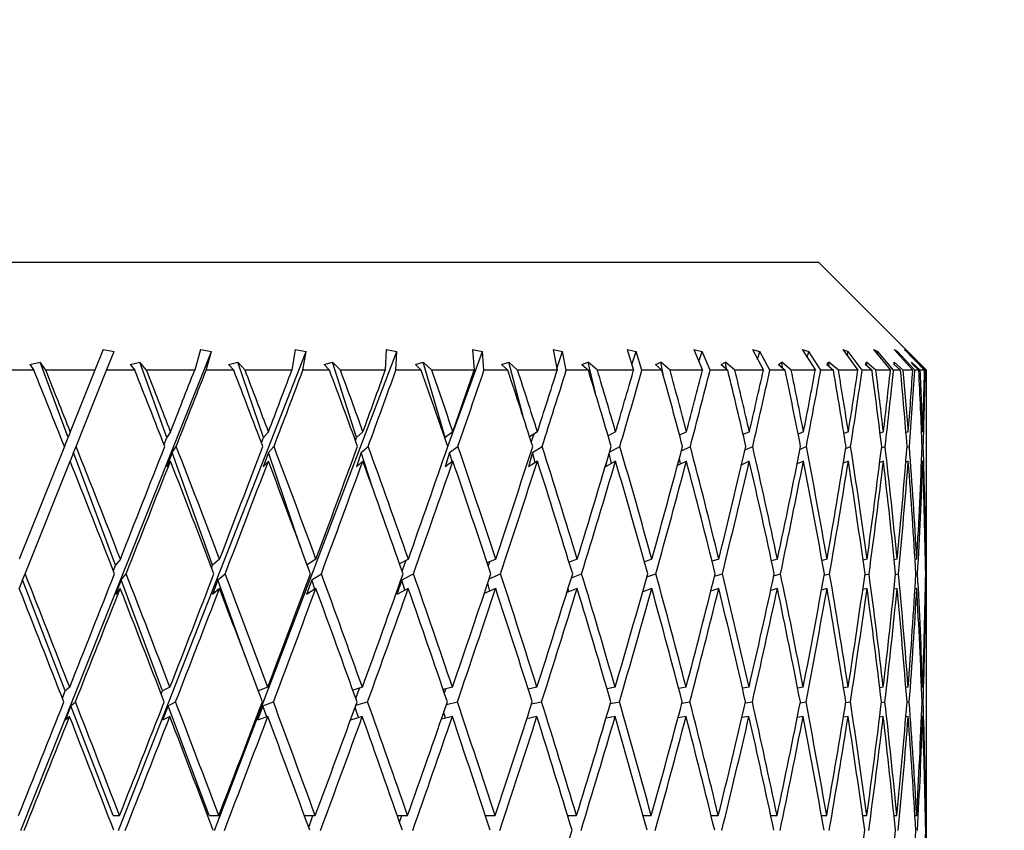
# Model space of a CAD drawing. Units: millimetres. Extents: x 6 to 413, y 7 to 291.
# Drawn here: x 128 to 137, y 266 to 274 of the extents above; entities that cross this region are included whole.
import ezdxf

# ---------------------------------------------------------------- set-up
doc = ezdxf.new("R2010")
doc.units = ezdxf.units.MM
doc.styles.add('SLDTEXTSTYLE0', font='ISOCP3', dxfattribs={"width": 0.96})
doc.dimstyles.new('SLDDIMSTYLE1', dxfattribs={"dimtxt": 2.714532, "dimasz": 3.302, "dimexe": 0, "dimexo": 0.0625, "dimgap": 0.678633, "dimtad": 1, "dimdec": 1, "dimrnd": 1e-09, "dimzin": 12, "dimdsep": 46, "dimtxsty": 'SLDTEXTSTYLE0', "dimsah": 1, "dimcen": 0.09, "dimadec": 0, "dimazin": 3, "dimtfac": 1, "dimtdec": 1, "dimtofl": 0, "dimtmove": 0, "dimatfit": 3, "dimfxl": 0, "dimfrac": 2, "dimtolj": 1, "dimtzin": 12, "dimarcsym": 0})

# ---------------------------------------------------------------- blocks, each defined once
blk = doc.blocks.new('_D_3')
at = {"color": 7, "linetype": 'Continuous', "lineweight": 0}
for p, q in [((91.9705, 184.4903), (91.9705, 277.8145)), ((228.2705, 223.4903), (228.2705, 277.8145)), ((91.9705, 276.8145), (228.2705, 276.8145))]:
    blk.add_line(p, q, dxfattribs=at)
at = {"color": 7, "linetype": 'Continuous', "lineweight": 18}
for points in [[(91.9705, 276.8145), (95.2725, 276.3065), (95.2725, 277.3225)], [(228.2705, 276.8145), (224.9685, 277.3225), (224.9685, 276.3065)]]:
    blk.add_solid(points, dxfattribs=at)
at = {"color": 7, "linetype": 'Continuous', "lineweight": 18, "insert": (156.124, 280.5663), "char_height": 2.91042, "attachment_point": 1, "style": 'SLDTEXTSTYLE0'}
blk.add_mtext('136,3', dxfattribs=at)

msp = doc.modelspace()

# ---------------------------------------------------------------- linework, layer by layer
at = {"color": 7, "linetype": 'Continuous', "lineweight": 25}
for p, q in [((118.9705, 271.3903), (134.9705, 271.3903)), ((135.9705, 270.3903), (134.9705, 271.3903)), ((127.5884, 266.1334), (129.3516, 270.5654)), ((128.3491, 270.5818), (128.2726, 270.3903)), ((128.3491, 270.5818), (128.4503, 270.5654)), ((128.3803, 270.3903), (128.4503, 270.5654)), ((128.4927, 266.1334), (130.2268, 270.5654)), ((129.251, 270.5818), (129.1963, 270.3903)), ((129.251, 270.5818), (129.3516, 270.5654)), ((129.3017, 270.3903), (129.3516, 270.5654)), ((129.3802, 266.1334), (131.0663, 270.5654)), ((130.1278, 270.5818), (130.0956, 270.3903)), ((130.1278, 270.5818), (130.2268, 270.5654)), ((130.1976, 270.3903), (130.2268, 270.5654)), ((130.9701, 270.5818), (130.9607, 270.3903)), ((130.9701, 270.5818), (131.0663, 270.5654)), ((131.0581, 270.3903), (131.0663, 270.5654)), ((131.5394, 269.6854), (131.861, 270.5654)), ((131.7686, 270.5818), (131.861, 270.5654)), ((131.7686, 270.5818), (131.7821, 270.3903)), ((131.8738, 270.3903), (131.861, 270.5654)), ((132.5144, 270.5818), (132.602, 270.5654)), ((132.5144, 270.5818), (132.5508, 270.3903)), ((132.5475, 270.4078), (132.602, 270.5654)), ((132.6358, 270.3903), (132.602, 270.5654)), ((133.1996, 270.5818), (133.2814, 270.5654)), ((133.1996, 270.5818), (133.2583, 270.3903)), ((133.242, 270.4435), (133.2814, 270.5654)), ((133.3358, 270.3903), (133.2814, 270.5654)), ((133.8165, 270.5818), (133.8916, 270.5654)), ((133.8165, 270.5818), (133.8969, 270.3903)), ((133.8633, 270.4702), (133.8916, 270.5654)), ((133.966, 270.3903), (133.8916, 270.5654)), ((134.3583, 270.5818), (134.426, 270.5654)), ((134.3583, 270.5818), (134.4597, 270.3903)), ((134.4062, 270.4913), (134.426, 270.5654)), ((134.5195, 270.3903), (134.426, 270.5654)), ((134.8193, 270.5818), (134.8787, 270.5654)), ((134.8193, 270.5818), (134.9404, 270.3903)), ((134.8654, 270.5088), (134.8787, 270.5654)), ((134.9904, 270.3903), (134.8787, 270.5654)), ((135.1942, 270.5818), (135.2448, 270.5654)), ((135.1942, 270.5818), (135.3337, 270.3903)), ((135.2365, 270.5238), (135.2448, 270.5654)), ((135.3734, 270.3903), (135.2448, 270.5654)), ((135.4791, 270.5818), (135.5202, 270.5654)), ((135.4791, 270.5818), (135.6355, 270.3903)), ((135.5156, 270.537), (135.5202, 270.5654)), ((135.6643, 270.3903), (135.5202, 270.5654)), ((135.6707, 270.5818), (135.7019, 270.5654)), ((135.6707, 270.5818), (135.8423, 270.3903)), ((135.6999, 270.5491), (135.7019, 270.5654)), ((135.86, 270.3903), (135.7019, 270.5654)), ((135.767, 270.5818), (135.788, 270.5654)), ((135.767, 270.5818), (135.9519, 270.3903)), ((135.7876, 270.5604), (135.788, 270.5654)), ((135.9582, 270.3903), (135.788, 270.5654)), ((127.6712, 270.4428), (127.7649, 270.4653)), ((127.8187, 270.3903), (127.7649, 270.4653)), ((128.0243, 269.7697), (127.7649, 270.4653)), ((128.5997, 270.4428), (128.6898, 270.4653)), ((128.7506, 270.3903), (128.6898, 270.4653)), ((128.9389, 269.7697), (128.6898, 270.4653)), ((129.5104, 270.4428), (129.5958, 270.4653)), ((129.663, 270.3903), (129.5958, 270.4653)), ((129.832, 269.7697), (129.5958, 270.4653)), ((130.3933, 270.4428), (130.4731, 270.4653)), ((130.5459, 270.3903), (130.4731, 270.4653)), ((130.6937, 269.7697), (130.4731, 270.4653)), ((131.2387, 270.4428), (131.312, 270.4653)), ((131.3897, 270.3903), (131.312, 270.4653)), ((131.5146, 269.7697), (131.312, 270.4653)), ((132.0373, 270.4428), (132.1033, 270.4653)), ((132.185, 270.3903), (132.1033, 270.4653)), ((132.235, 269.9633), (132.1033, 270.4653)), ((132.7804, 270.4428), (132.8384, 270.4653)), ((132.9232, 270.3903), (132.8384, 270.4653)), ((132.9044, 270.1786), (132.8384, 270.4653)), ((133.4599, 270.4428), (133.5092, 270.4653)), ((133.5962, 270.3903), (133.5092, 270.4653)), ((133.5306, 270.3559), (133.5092, 270.4653)), ((134.0682, 270.4428), (134.1083, 270.4653)), ((134.1966, 270.3903), (134.1083, 270.4653)), ((134.1187, 270.4001), (134.1083, 270.4653)), ((134.5988, 270.4428), (134.6293, 270.4653)), ((134.7178, 270.3903), (134.6293, 270.4653)), ((134.6358, 270.4117), (134.6293, 270.4653)), ((135.0458, 270.4428), (135.0663, 270.4653)), ((135.1541, 270.3903), (135.0663, 270.4653)), ((135.0698, 270.4224), (135.0663, 270.4653)), ((135.4043, 270.4428), (135.4146, 270.4653)), ((135.5008, 270.3903), (135.4146, 270.4653)), ((135.416, 270.4327), (135.4146, 270.4653)), ((135.754, 270.3903), (135.6705, 270.4653)), ((135.6705, 270.4428), (135.6705, 270.4653)), ((135.911, 270.3903), (135.831, 270.4653)), ((135.8413, 270.4428), (135.831, 270.4653)), ((135.97, 270.3903), (135.8944, 270.4653)), ((135.9149, 270.4428), (135.8944, 270.4653)), ((127.7089, 270.3903), (127.4434, 270.3903)), ((127.6712, 270.4428), (127.7089, 270.3903)), ((128.2726, 270.3903), (127.8187, 270.3903)), ((128.2726, 270.3903), (128.0451, 269.8218)), ((128.0988, 269.6866), (128.3803, 270.3903)), ((128.6424, 270.3903), (128.3803, 270.3903)), ((128.5997, 270.4428), (128.6424, 270.3903)), ((129.1963, 270.3903), (128.7506, 270.3903)), ((129.5577, 270.3903), (129.3017, 270.3903)), ((129.5104, 270.4428), (129.5577, 270.3903)), ((130.0956, 270.3903), (129.663, 270.3903)), ((130.4445, 270.3903), (130.1976, 270.3903)), ((130.3933, 270.4428), (130.4445, 270.3903)), ((130.9607, 270.3903), (130.5459, 270.3903)), ((131.2933, 270.3903), (131.0581, 270.3903)), ((131.2387, 270.4428), (131.2933, 270.3903)), ((131.7821, 270.3903), (131.3897, 270.3903)), ((132.0948, 270.3903), (131.8738, 270.3903)), ((132.0373, 270.4428), (132.0948, 270.3903)), ((132.5508, 270.3903), (132.185, 270.3903)), ((132.8401, 270.3903), (132.6358, 270.3903)), ((132.7804, 270.4428), (132.8401, 270.3903)), ((133.2583, 270.3903), (132.9232, 270.3903)), ((133.5211, 270.3903), (133.3358, 270.3903)), ((133.4599, 270.4428), (133.5211, 270.3903)), ((133.8969, 270.3903), (133.5962, 270.3903)), ((134.1303, 270.3903), (133.966, 270.3903)), ((134.0682, 270.4428), (134.1303, 270.3903)), ((134.4597, 270.3903), (134.1966, 270.3903)), ((134.6611, 270.3903), (134.5195, 270.3903)), ((134.5988, 270.4428), (134.6611, 270.3903)), ((134.9404, 270.3903), (134.7178, 270.3903)), ((135.1076, 270.3903), (134.9904, 270.3903)), ((135.0458, 270.4428), (135.1076, 270.3903)), ((135.3337, 270.3903), (135.1541, 270.3903)), ((135.465, 270.3903), (135.3734, 270.3903)), ((135.4043, 270.4428), (135.465, 270.3903)), ((135.6355, 270.3903), (135.5008, 270.3903)), ((135.7293, 270.3903), (135.6643, 270.3903)), ((135.6705, 270.4428), (135.7293, 270.3903)), ((135.8423, 270.3903), (135.754, 270.3903)), ((135.8413, 270.4428), (135.8976, 270.3903)), ((135.8976, 270.3903), (135.86, 270.3903)), ((135.9519, 270.3903), (135.911, 270.3903)), ((135.9149, 270.4428), (135.9682, 270.3903)), ((135.9682, 270.3903), (135.9582, 270.3903)), ((135.9705, 270.3903), (135.97, 270.3903)), ((135.9705, 270.1586), (135.9705, 270.3903)), ((128.0451, 269.8218), (128.0243, 269.7697)), ((128.9733, 269.8218), (128.9389, 269.7697)), ((129.8795, 269.8218), (129.832, 269.7697)), ((130.7538, 269.8218), (130.6937, 269.7697)), ((131.5867, 269.8218), (131.5146, 269.7697)), ((132.369, 269.8218), (132.2957, 269.7759)), ((133.0921, 269.8218), (133.0228, 269.7831)), ((133.7482, 269.8218), (133.6842, 269.7893)), ((134.33, 269.8218), (134.2727, 269.7948)), ((134.8312, 269.8218), (134.7816, 269.7998)), ((135.2463, 269.8218), (135.2054, 269.8045)), ((135.5707, 269.8218), (135.5393, 269.809)), ((135.8008, 269.8218), (135.7797, 269.8134)), ((135.9342, 269.8218), (135.9239, 269.8177)), ((135.9705, 269.487), (135.9705, 269.8846)), ((127.9906, 269.6853), (128.0243, 269.7697)), ((128.913, 269.7023), (128.9389, 269.7697)), ((129.8141, 269.7205), (129.832, 269.7697)), ((130.6838, 269.7405), (130.6937, 269.7697)), ((131.5126, 269.7631), (131.5146, 269.7697)), ((132.3115, 269.7268), (132.3376, 269.8022)), ((133.0254, 269.7743), (133.0295, 269.7869)), ((127.9906, 269.6853), (127.5736, 268.643)), ((128.0763, 269.6303), (128.0988, 269.6866)), ((128.9888, 269.6303), (129.0259, 269.6866)), ((129.8793, 269.6303), (129.9305, 269.6866)), ((130.7379, 269.6303), (130.8027, 269.6866)), ((131.5552, 269.6303), (131.633, 269.6866)), ((132.3223, 269.6303), (132.4121, 269.6866)), ((133.0363, 269.6334), (133.1316, 269.6866)), ((133.701, 269.6447), (133.7836, 269.6866)), ((134.2908, 269.6535), (134.361, 269.6866)), ((134.7994, 269.6609), (134.8574, 269.6866)), ((135.2216, 269.6672), (135.2673, 269.6866)), ((135.5528, 269.6728), (135.5864, 269.6866)), ((135.7894, 269.6779), (135.8111, 269.6866)), ((135.9291, 269.6827), (135.9389, 269.6866)), ((127.6271, 268.5076), (128.0442, 269.5502)), ((128.0763, 269.6303), (128.0442, 269.5502)), ((128.4651, 268.5876), (128.0763, 269.6303)), ((128.9888, 269.6303), (128.9381, 269.4982)), ((128.9724, 269.5502), (128.9381, 269.4982)), ((129.3623, 268.5876), (128.9888, 269.6303)), ((129.8793, 269.6303), (129.8312, 269.4982)), ((129.8786, 269.5502), (129.8312, 269.4982)), ((130.1771, 268.7534), (129.8793, 269.6303)), ((130.7379, 269.6303), (130.6929, 269.4982)), ((130.7529, 269.5502), (130.6929, 269.4982)), ((130.8379, 269.3152), (130.7379, 269.6303)), ((131.5552, 269.6303), (131.5139, 269.4982)), ((131.5859, 269.5502), (131.5139, 269.4982)), ((131.5798, 269.5459), (131.5552, 269.6303)), ((132.3223, 269.6303), (132.2851, 269.4982)), ((132.3682, 269.5502), (132.2851, 269.4982)), ((132.3469, 269.5368), (132.3223, 269.6303)), ((133.0914, 269.5502), (132.9981, 269.4982)), ((133.054, 269.5294), (133.0328, 269.6216)), ((133.7476, 269.5502), (133.6644, 269.508)), ((133.6939, 269.523), (133.6831, 269.5778)), ((134.3295, 269.5502), (134.2587, 269.5169)), ((134.8307, 269.5502), (134.7722, 269.5243)), ((135.2459, 269.5502), (135.1995, 269.5306)), ((135.5704, 269.5502), (135.5361, 269.5362)), ((135.8006, 269.5502), (135.7783, 269.5413)), ((135.9342, 269.5502), (135.9236, 269.546)), ((133.0084, 269.5396), (132.9981, 269.4982)), ((134.2595, 269.5173), (134.2592, 269.5191)), ((135.9705, 267.7854), (135.9705, 269.2178)), ((128.509, 268.643), (128.4651, 268.5876)), ((129.4274, 268.643), (129.3623, 268.5876)), ((130.319, 268.643), (130.2375, 268.5903)), ((131.1739, 268.643), (131.0926, 268.6002)), ((131.1173, 268.5303), (131.1548, 268.633)), ((131.9827, 268.643), (131.9039, 268.6077)), ((132.7366, 268.643), (132.6619, 268.6136)), ((133.4273, 268.643), (133.3581, 268.6185)), ((134.0473, 268.643), (133.9848, 268.6227)), ((134.5898, 268.643), (134.535, 268.6264)), ((135.0488, 268.643), (135.0027, 268.6297)), ((135.4192, 268.643), (135.3826, 268.6329)), ((135.6971, 268.643), (135.6706, 268.6359)), ((135.8794, 268.643), (135.8636, 268.6389)), ((135.9641, 268.643), (135.9594, 268.6418)), ((128.4444, 268.5344), (128.4651, 268.5876)), ((129.3533, 268.5634), (129.3623, 268.5876)), ((131.9136, 268.5782), (131.9275, 268.6183)), ((127.6042, 268.4501), (127.5727, 268.3715)), ((127.6042, 268.4501), (127.6271, 268.5076)), ((127.9981, 267.423), (127.6042, 268.4501)), ((128.5163, 268.4501), (128.4642, 268.3161)), ((128.5163, 268.4501), (128.5618, 268.5076)), ((128.8993, 267.423), (128.5163, 268.4501)), ((129.4116, 268.4501), (129.3615, 268.3161)), ((129.4116, 268.4501), (129.479, 268.5076)), ((129.6693, 267.7306), (129.4116, 268.4501)), ((130.28, 268.4501), (130.2325, 268.3161)), ((130.28, 268.4501), (130.3687, 268.5076)), ((130.3088, 268.3654), (130.28, 268.4501)), ((131.1123, 268.4501), (131.0679, 268.3161)), ((131.1123, 268.4501), (131.2212, 268.5076)), ((131.1423, 268.3553), (131.1123, 268.4501)), ((131.9217, 268.4603), (132.0272, 268.5076)), ((132.6833, 268.4704), (132.7777, 268.5076)), ((133.3811, 268.4779), (133.4646, 268.5076)), ((134.0077, 268.4839), (134.0803, 268.5076)), ((134.5567, 268.4888), (134.6182, 268.5076)), ((135.0221, 268.4931), (135.0723, 268.5076)), ((135.3988, 268.4968), (135.4376, 268.5076)), ((135.6829, 268.5002), (135.7101, 268.5076)), ((135.8713, 268.5034), (135.8869, 268.5076)), ((135.9619, 268.5065), (135.9659, 268.5076)), ((128.508, 268.3715), (128.4642, 268.3161)), ((129.4265, 268.3715), (129.3615, 268.3161)), ((130.3181, 268.3715), (130.2325, 268.3161)), ((131.1731, 268.3715), (131.0679, 268.3161)), ((131.9819, 268.3715), (131.876, 268.324)), ((131.9289, 268.3477), (131.908, 268.4195)), ((132.7359, 268.3715), (132.641, 268.3341)), ((132.6604, 268.3417), (132.6526, 268.3714)), ((133.4267, 268.3715), (133.3426, 268.3416)), ((134.0467, 268.3715), (133.9736, 268.3476)), ((134.5893, 268.3715), (134.5272, 268.3525)), ((135.0483, 268.3715), (134.9975, 268.3568)), ((135.4189, 268.3715), (135.3795, 268.3605)), ((135.6969, 268.3715), (135.6691, 268.364)), ((135.8793, 268.3715), (135.863, 268.3672)), ((135.9641, 268.3715), (135.9593, 268.3702)), ((128.0395, 267.4578), (127.9981, 267.423)), ((128.9677, 267.4578), (128.8993, 267.423)), ((129.8741, 267.4578), (129.7841, 267.4247)), ((130.7486, 267.4578), (130.6597, 267.432)), ((130.6876, 267.3544), (130.7226, 267.4502)), ((131.5818, 267.4578), (131.4959, 267.437)), ((132.3644, 267.4578), (132.2831, 267.4407)), ((133.0879, 267.4578), (133.0125, 267.4437)), ((133.7444, 267.4578), (133.676, 267.4462)), ((134.3267, 267.4578), (134.2662, 267.4483)), ((134.8284, 267.4578), (134.7767, 267.4501)), ((135.244, 267.4578), (135.2019, 267.4518)), ((135.569, 267.4578), (135.537, 267.4534)), ((135.7997, 267.4578), (135.7784, 267.455)), ((135.9337, 267.4578), (135.9234, 267.4564)), ((135.9705, 267.1352), (135.9705, 267.5114)), ((127.9719, 267.3565), (127.9981, 267.423)), ((128.8876, 267.3923), (128.8993, 267.423)), ((131.507, 267.4043), (131.5203, 267.4429)), ((128.0504, 267.2866), (127.9972, 267.1514)), ((128.0504, 267.2866), (128.0925, 267.3221)), ((128.4405, 266.2693), (128.0504, 267.2866)), ((128.9502, 267.2866), (128.8985, 267.1514)), ((128.9502, 267.2866), (129.0198, 267.3221)), ((129.3295, 266.2693), (128.9502, 267.2866)), ((129.8283, 267.2866), (129.7786, 267.1514)), ((129.8283, 267.2866), (129.9246, 267.3221)), ((129.8653, 267.1833), (129.8283, 267.2866)), ((130.7127, 267.176), (130.6805, 267.2706)), ((130.6877, 267.2903), (130.797, 267.3221)), ((131.5266, 267.2976), (131.6276, 267.3221)), ((132.3146, 267.3027), (132.4071, 267.3221)), ((133.0434, 267.3065), (133.127, 267.3221)), ((133.7052, 267.3095), (133.7795, 267.3221)), ((134.2929, 267.3119), (134.3574, 267.3221)), ((134.8002, 267.3141), (134.8543, 267.3221)), ((135.2215, 267.3159), (135.2649, 267.3221)), ((135.5522, 267.3177), (135.5846, 267.3221)), ((135.7888, 267.3193), (135.8099, 267.3221)), ((135.9286, 267.3208), (135.9384, 267.3221)), ((128.0385, 267.1862), (127.9972, 267.1514)), ((128.9668, 267.1862), (128.8985, 267.1514)), ((129.8732, 267.1862), (129.7786, 267.1514)), ((130.7478, 267.1862), (130.6381, 267.1543)), ((131.581, 267.1862), (131.4796, 267.1617)), ((131.518, 267.171), (131.5012, 267.224)), ((132.3636, 267.1862), (132.2707, 267.1667)), ((133.0872, 267.1862), (133.0031, 267.1705)), ((133.7438, 267.1862), (133.669, 267.1735)), ((134.3262, 267.1862), (134.2612, 267.176)), ((134.828, 267.1862), (134.7733, 267.1781)), ((135.2437, 267.1862), (135.1996, 267.18)), ((135.5687, 267.1862), (135.5357, 267.1817)), ((135.7995, 267.1862), (135.7778, 267.1833)), ((135.9336, 267.1862), (135.9232, 267.1848)), ((132.2729, 267.1672), (132.2719, 267.1705)), ((135.9705, 265.3859), (135.9705, 266.8659)), ((128.4405, 266.2693), (128.5015, 266.2693)), ((129.3295, 266.2693), (129.4202, 266.2693)), ((130.2119, 266.2693), (130.312, 266.2693)), ((130.2515, 266.1611), (130.2911, 266.2693)), ((131.0718, 266.2693), (131.1672, 266.2693)), ((131.0929, 266.2089), (131.1138, 266.2693)), ((131.8867, 266.2693), (131.9764, 266.2693)), ((131.8889, 266.2626), (131.8911, 266.2693)), ((132.6478, 266.2693), (132.7308, 266.2693)), ((133.3466, 266.2693), (133.4221, 266.2693)), ((133.9756, 266.2693), (134.0426, 266.2693)), ((134.5279, 266.2693), (134.5857, 266.2693)), ((134.9974, 266.2693), (135.0454, 266.2693)), ((135.3789, 266.2693), (135.4166, 266.2693)), ((135.6683, 266.2693), (135.6953, 266.2693)), ((135.8623, 266.2693), (135.8783, 266.2693)), ((135.959, 266.2693), (135.9638, 266.2693))]:
    msp.add_line(p, q, dxfattribs=at)
for centre, major_axis, ratio, start_param, end_param in [((126.9705, 265.112), (-8.6641, 22.9366), 0.106198, 4.872867, 4.904314), ((126.9705, 265.3859), (-8.6641, 22.9366), 0.106198, 4.86676, 4.892068), ((126.9705, 265.112), (-8.3998, 22.9245), 0.140969, 4.861355, 4.892801), ((126.9705, 265.3859), (-8.3998, 22.9245), 0.140969, 4.855247, 4.880555), ((126.9705, 267.1352), (8.9633, 22.4969), 0.036092, 4.846463, 4.871955), ((126.9705, 266.8659), (8.9633, 22.4969), 0.036092, 4.852464, 4.88406), ((126.9705, 265.112), (-8.0561, 22.9117), 0.175127, 4.851462, 4.882908), ((126.9705, 265.3859), (-8.0561, 22.9117), 0.175127, 4.845354, 4.870662), ((126.9705, 267.1352), (8.8528, 22.4901), 0.072068, 4.860444, 4.885937), ((126.9705, 266.8659), (8.8528, 22.4901), 0.072068, 4.866446, 4.898042), ((126.9705, 265.112), (-7.6302, 22.8999), 0.208425, 4.843626, 4.875072), ((126.9705, 265.3859), (-7.6302, 22.8999), 0.208425, 4.837518, 4.862827), ((126.9705, 267.1352), (8.6676, 22.4798), 0.107799, 4.873624, 4.899116), ((126.9705, 266.8659), (8.6676, 22.4798), 0.107799, 4.879625, 4.911222), ((126.9705, 265.112), (-7.1189, 22.8911), 0.24055, 4.838292, 4.869738), ((126.9705, 265.3859), (-7.1189, 22.8911), 0.24055, 4.832184, 4.857492), ((126.9705, 267.1352), (8.4059, 22.467), 0.143131, 4.885584, 4.911076), ((126.9705, 266.8659), (8.4059, 22.467), 0.143131, 4.891585, 4.923182), ((126.9705, 265.112), (-6.5193, 22.8869), 0.271106, 4.835891, 4.867337), ((126.9705, 265.3859), (-6.5193, 22.8869), 0.271106, 4.829783, 4.855091), ((126.9705, 267.1352), (8.0653, 22.4534), 0.177873, 4.895889, 4.921382), ((126.9705, 266.8659), (8.0653, 22.4534), 0.177873, 4.901891, 4.933487), ((126.9705, 265.112), (-5.8287, 22.8885), 0.299609, 4.836812, 4.868258), ((126.9705, 265.3859), (-5.8287, 22.8885), 0.299609, 4.830705, 4.856013), ((126.9705, 267.1352), (7.6429, 22.4409), 0.211781, 4.904087, 4.929579), ((126.9705, 266.8659), (7.6429, 22.4409), 0.211781, 4.910088, 4.941684), ((126.9705, 265.112), (-5.0461, 22.8962), 0.325481, 4.841351, 4.872797), ((126.9705, 265.3859), (-5.0461, 22.8962), 0.325481, 4.835243, 4.860551), ((126.9705, 267.1352), (7.1352, 22.4314), 0.244539, 4.909712, 4.935205), ((126.9705, 266.8659), (7.1352, 22.4314), 0.244539, 4.915714, 4.94731), ((126.9705, 265.112), (-4.1736, 22.909), 0.348062, 4.849636, 4.881082), ((126.9705, 265.3859), (-4.1736, 22.909), 0.348062, 4.843528, 4.868836), ((126.9705, 267.1352), (6.5388, 22.4268), 0.275749, 4.912309, 4.937801), ((126.9705, 266.8659), (6.5388, 22.4268), 0.275749, 4.91831, 4.949907), ((126.9705, 265.112), (-3.2173, 22.9247), 0.366647, 4.86155, 4.892996), ((126.9705, 265.3859), (-3.2173, 22.9247), 0.366647, 4.855442, 4.880751), ((126.9705, 267.1352), (5.8507, 22.4283), 0.304916, 4.911458, 4.93695), ((126.9705, 266.8659), (5.8507, 22.4283), 0.304916, 4.917459, 4.949056), ((126.9705, 265.112), (-2.1895, 22.9399), 0.380542, 4.876656, 4.908103), ((126.9705, 265.3859), (-2.1895, 22.9399), 0.380542, 4.870549, 4.895857), ((126.9705, 267.1352), (5.0695, 22.4364), 0.331444, 4.906834, 4.932326), ((126.9705, 266.8659), (5.0695, 22.4364), 0.331444, 4.912835, 4.944432), ((126.9705, 265.112), (-1.1088, 22.951), 0.389152, 4.894162, 4.925608), ((126.9705, 265.3859), (-1.1088, 22.951), 0.389152, 4.888055, 4.913363), ((126.9705, 267.1352), (4.1965, 22.4499), 0.354646, 4.898279, 4.923771), ((126.9705, 266.8659), (4.1965, 22.4499), 0.354646, 4.90428, 4.935877), ((126.9705, 265.112), (0, 22.9551), 0.39207, 4.912961, 4.944408), ((126.9705, 265.3859), (0, 22.9551), 0.39207, 4.906854, 4.932162), ((126.9705, 267.1352), (3.2375, 22.4666), 0.373778, 4.885894, 4.911386), ((126.9705, 266.8659), (3.2375, 22.4666), 0.373778, 4.891895, 4.923492), ((126.9705, 265.112), (1.1088, 22.951), 0.389152, 4.93176, 4.963207), ((126.9705, 265.3859), (1.1088, 22.951), 0.389152, 4.925653, 4.950961), ((126.9705, 267.1352), (2.2046, 22.4829), 0.388108, 4.870123, 4.895615), ((126.9705, 266.8659), (2.2046, 22.4829), 0.388108, 4.876124, 4.90772), ((126.9705, 265.112), (2.1895, 22.9399), 0.380542, 4.958133, 4.980712), ((126.9705, 265.3859), (2.1895, 22.9399), 0.380542, 4.952033, 4.968467), ((126.9705, 265.3859), (-8.6641, 22.9366), 0.106198, 4.814666, 4.860758), ((126.9705, 267.1352), (8.9633, 22.4969), 0.036092, 4.793836, 4.840355), ((126.9705, 265.3859), (-8.3998, 22.9245), 0.140969, 4.803154, 4.849246), ((126.9705, 267.1352), (8.8528, 22.4901), 0.072068, 4.807818, 4.854337), ((126.9705, 265.3859), (-8.0561, 22.9117), 0.175127, 4.793261, 4.839353), ((126.9705, 267.1352), (8.6676, 22.4798), 0.107799, 4.820998, 4.867516), ((126.9705, 265.3859), (-7.6302, 22.8999), 0.208425, 4.785425, 4.831517), ((126.9705, 267.1352), (8.4059, 22.467), 0.143131, 4.832958, 4.879476), ((126.9705, 265.3859), (-7.1189, 22.8911), 0.24055, 4.780091, 4.826183), ((126.9705, 267.1352), (8.0653, 22.4534), 0.177873, 4.843263, 4.889782), ((126.9705, 265.3859), (-6.5193, 22.8869), 0.271106, 4.77769, 4.823782), ((126.9705, 267.1352), (7.6429, 22.4409), 0.211781, 4.85146, 4.897979), ((126.9705, 265.3859), (-5.8287, 22.8885), 0.299609, 4.778611, 4.824703), ((126.9705, 267.1352), (7.1352, 22.4314), 0.244539, 4.857086, 4.903605), ((126.9705, 265.3859), (-5.0461, 22.8962), 0.325481, 4.78315, 4.829242), ((126.9705, 267.1352), (6.5388, 22.4268), 0.275749, 4.859683, 4.906201), ((126.9705, 265.3859), (-4.1736, 22.909), 0.348062, 4.791435, 4.837527), ((126.9705, 267.1352), (5.8507, 22.4283), 0.304916, 4.858832, 4.90535), ((126.9705, 265.3859), (-3.2173, 22.9247), 0.366647, 4.803349, 4.849441), ((126.9705, 267.1352), (5.0695, 22.4364), 0.331444, 4.854208, 4.900726), ((126.9705, 265.3859), (-2.1895, 22.9399), 0.380542, 4.818455, 4.864547), ((126.9705, 267.1352), (4.1965, 22.4499), 0.354646, 4.845653, 4.892171), ((126.9705, 265.3859), (-1.1088, 22.951), 0.389152, 4.835961, 4.882053), ((126.9705, 267.1352), (3.2375, 22.4666), 0.373778, 4.833268, 4.879786), ((126.9705, 265.3859), (0, 22.9551), 0.39207, 4.85476, 4.900852), ((126.9705, 267.1352), (2.2046, 22.4829), 0.388108, 4.817496, 4.864015), ((126.9705, 265.3859), (1.1088, 22.951), 0.389152, 4.873559, 4.919652), ((126.9705, 265.112), (-8.6641, 22.9366), 0.106198, 4.820732, 4.866865), ((126.9705, 266.8659), (8.9633, 22.4969), 0.036092, 4.799796, 4.846358), ((126.9705, 265.112), (-8.3998, 22.9245), 0.140969, 4.809219, 4.855352), ((126.9705, 266.8659), (8.8528, 22.4901), 0.072068, 4.813778, 4.860339), ((126.9705, 265.112), (-8.0561, 22.9117), 0.175127, 4.799326, 4.845459), ((126.9705, 266.8659), (8.6676, 22.4798), 0.107799, 4.826958, 4.873519), ((126.9705, 265.112), (-7.6302, 22.8999), 0.208425, 4.791491, 4.837623), ((126.9705, 266.8659), (8.4059, 22.467), 0.143131, 4.838918, 4.885479), ((126.9705, 265.112), (-7.1189, 22.8911), 0.24055, 4.786156, 4.832289), ((126.9705, 266.8659), (8.0653, 22.4534), 0.177873, 4.849223, 4.895784), ((126.9705, 265.112), (-6.5193, 22.8869), 0.271106, 4.783755, 4.829888), ((126.9705, 266.8659), (7.6429, 22.4409), 0.211781, 4.85742, 4.903982), ((126.9705, 265.112), (-5.8287, 22.8885), 0.299609, 4.784677, 4.83081), ((126.9705, 266.8659), (7.1352, 22.4314), 0.244539, 4.863046, 4.909607), ((126.9705, 265.112), (-5.0461, 22.8962), 0.325481, 4.789215, 4.835348), ((126.9705, 266.8659), (6.5388, 22.4268), 0.275749, 4.865643, 4.912204), ((126.9705, 265.112), (-4.1736, 22.909), 0.348062, 4.7975, 4.843633), ((126.9705, 266.8659), (5.8507, 22.4283), 0.304916, 4.864792, 4.911353), ((126.9705, 265.112), (-3.2173, 22.9247), 0.366647, 4.809415, 4.855547), ((126.9705, 266.8659), (5.0695, 22.4364), 0.331444, 4.860168, 4.906729), ((126.9705, 265.112), (-2.1895, 22.9399), 0.380542, 4.824521, 4.870654), ((126.9705, 266.8659), (4.1965, 22.4499), 0.354646, 4.851613, 4.898174), ((126.9705, 265.112), (-1.1088, 22.951), 0.389152, 4.842027, 4.888159), ((126.9705, 266.8659), (3.2375, 22.4666), 0.373778, 4.839228, 4.885789), ((126.9705, 265.112), (0, 22.9551), 0.39207, 4.860826, 4.906959), ((126.9705, 266.8659), (2.2046, 22.4829), 0.388108, 4.823456, 4.870018), ((126.9705, 265.112), (1.1088, 22.951), 0.389152, 4.879625, 4.925758), ((126.9705, 267.1352), (1.117, 22.4948), 0.396999, 4.799168, 4.836819), ((126.9705, 266.8659), (1.117, 22.4948), 0.396999, 4.805128, 4.842836), ((126.9705, 265.3859), (-8.8513, 22.9464), 0.071011, 4.775385, 4.821416), ((126.9705, 267.1352), (8.9633, 22.4969), 0.036092, 4.741107, 4.787771), ((126.9705, 265.3859), (-8.6641, 22.9366), 0.106198, 4.762676, 4.808706), ((126.9705, 267.1352), (8.8528, 22.4901), 0.072068, 4.755089, 4.801752), ((126.9705, 265.3859), (-8.3998, 22.9245), 0.140969, 4.751163, 4.797194), ((126.9705, 267.1352), (8.6676, 22.4798), 0.107799, 4.768269, 4.814932), ((126.9705, 265.3859), (-8.0561, 22.9117), 0.175127, 4.74127, 4.787301), ((126.9705, 267.1352), (8.4059, 22.467), 0.143131, 4.780229, 4.826892), ((126.9705, 265.3859), (-7.6302, 22.8999), 0.208425, 4.733434, 4.779465), ((126.9705, 267.1352), (8.0653, 22.4534), 0.177873, 4.790534, 4.837197), ((126.9705, 265.3859), (-7.1189, 22.8911), 0.24055, 4.7281, 4.774131), ((126.9705, 267.1352), (7.6429, 22.4409), 0.211781, 4.798731, 4.845395), ((126.9705, 265.3859), (-6.5193, 22.8869), 0.271106, 4.725699, 4.77173), ((126.9705, 267.1352), (7.1352, 22.4314), 0.244539, 4.804357, 4.85102), ((126.9705, 265.3859), (-5.8287, 22.8885), 0.299609, 4.726621, 4.772651), ((126.9705, 267.1352), (6.5388, 22.4268), 0.275749, 4.806953, 4.853617), ((126.9705, 265.3859), (-5.0461, 22.8962), 0.325481, 4.731159, 4.77719), ((126.9705, 267.1352), (5.8507, 22.4283), 0.304916, 4.806103, 4.852766), ((126.9705, 265.3859), (-4.1736, 22.909), 0.348062, 4.739444, 4.785475), ((126.9705, 267.1352), (5.0695, 22.4364), 0.331444, 4.801479, 4.848142), ((126.9705, 265.3859), (-3.2173, 22.9247), 0.366647, 4.751358, 4.797389), ((126.9705, 267.1352), (4.1965, 22.4499), 0.354646, 4.792924, 4.839587), ((126.9705, 265.3859), (-2.1895, 22.9399), 0.380542, 4.766465, 4.812495), ((126.9705, 267.1352), (3.2375, 22.4666), 0.373778, 4.780539, 4.827202), ((126.9705, 265.3859), (-1.1088, 22.951), 0.389152, 4.78397, 4.830001), ((126.9705, 267.1352), (2.2046, 22.4829), 0.388108, 4.764767, 4.811431), ((126.9705, 265.3859), (0, 22.9551), 0.39207, 4.80277, 4.8488), ((126.9705, 267.1352), (1.117, 22.4948), 0.396999, 4.746439, 4.793102), ((126.9705, 265.3859), (1.1088, 22.951), 0.389152, 4.829908, 4.867599), ((126.9705, 265.112), (-8.8513, 22.9464), 0.071011, 4.781425, 4.82748), ((126.9705, 266.8659), (8.9633, 22.4969), 0.036092, 4.747043, 4.793732), ((126.9705, 265.112), (-8.6641, 22.9366), 0.106198, 4.768716, 4.814771), ((126.9705, 266.8659), (8.8528, 22.4901), 0.072068, 4.761024, 4.807714), ((126.9705, 265.112), (-8.3998, 22.9245), 0.140969, 4.757204, 4.803258), ((126.9705, 266.8659), (8.6676, 22.4798), 0.107799, 4.774204, 4.820893), ((126.9705, 265.112), (-8.0561, 22.9117), 0.175127, 4.747311, 4.793365), ((126.9705, 266.8659), (8.4059, 22.467), 0.143131, 4.786164, 4.832854), ((126.9705, 265.112), (-7.6302, 22.8999), 0.208425, 4.739475, 4.785529), ((126.9705, 266.8659), (8.0653, 22.4534), 0.177873, 4.796469, 4.843159), ((126.9705, 265.112), (-7.1189, 22.8911), 0.24055, 4.734141, 4.780195), ((126.9705, 266.8659), (7.6429, 22.4409), 0.211781, 4.804667, 4.851356), ((126.9705, 265.112), (-6.5193, 22.8869), 0.271106, 4.73174, 4.777794), ((126.9705, 266.8659), (7.1352, 22.4314), 0.244539, 4.810292, 4.856982), ((126.9705, 265.112), (-5.8287, 22.8885), 0.299609, 4.732661, 4.778715), ((126.9705, 266.8659), (6.5388, 22.4268), 0.275749, 4.812889, 4.859578), ((126.9705, 265.112), (-5.0461, 22.8962), 0.325481, 4.7372, 4.783254), ((126.9705, 266.8659), (5.8507, 22.4283), 0.304916, 4.812038, 4.858728), ((126.9705, 265.112), (-4.1736, 22.909), 0.348062, 4.745485, 4.791539), ((126.9705, 266.8659), (5.0695, 22.4364), 0.331444, 4.807414, 4.854104), ((126.9705, 265.112), (-3.2173, 22.9247), 0.366647, 4.757399, 4.803453), ((126.9705, 266.8659), (4.1965, 22.4499), 0.354646, 4.798859, 4.845549), ((126.9705, 265.112), (-2.1895, 22.9399), 0.380542, 4.772505, 4.81856), ((126.9705, 266.8659), (3.2375, 22.4666), 0.373778, 4.786474, 4.833163), ((126.9705, 265.112), (-1.1088, 22.951), 0.389152, 4.790011, 4.836065), ((126.9705, 266.8659), (2.2046, 22.4829), 0.388108, 4.770703, 4.817392), ((126.9705, 265.112), (0, 22.9551), 0.39207, 4.80881, 4.854864), ((126.9705, 266.8659), (1.117, 22.4948), 0.396999, 4.752374, 4.799064), ((126.9705, 265.112), (1.1088, 22.951), 0.389152, 4.835908, 4.873664), ((126.9705, 267.1352), (8.9633, 22.4969), 0.036092, 4.688275, 4.735067), ((126.9705, 265.3859), (-8.8513, 22.9464), 0.071011, 4.723498, 4.769449), ((126.9705, 267.1352), (8.8528, 22.4901), 0.072068, 4.702256, 4.749048), ((126.9705, 265.3859), (-8.6641, 22.9366), 0.106198, 4.710789, 4.75674), ((126.9705, 267.1352), (8.6676, 22.4798), 0.107799, 4.715436, 4.762228), ((126.9705, 265.3859), (-8.3998, 22.9245), 0.140969, 4.699276, 4.745227), ((126.9705, 267.1352), (8.4059, 22.467), 0.143131, 4.727396, 4.774188), ((126.9705, 265.3859), (-8.0561, 22.9117), 0.175127, 4.689383, 4.735335), ((126.9705, 267.1352), (8.0653, 22.4534), 0.177873, 4.737701, 4.784493), ((126.9705, 265.3859), (-7.6302, 22.8999), 0.208425, 4.681547, 4.727499), ((126.9705, 267.1352), (7.6429, 22.4409), 0.211781, 4.745899, 4.792691), ((126.9705, 265.3859), (-7.1189, 22.8911), 0.24055, 4.676213, 4.722164), ((126.9705, 267.1352), (7.1352, 22.4314), 0.244539, 4.751524, 4.798316), ((126.9705, 265.3859), (-6.5193, 22.8869), 0.271106, 4.673812, 4.719764), ((126.9705, 267.1352), (6.5388, 22.4268), 0.275749, 4.754121, 4.800913), ((126.9705, 265.3859), (-5.8287, 22.8885), 0.299609, 4.674733, 4.720685), ((126.9705, 267.1352), (5.8507, 22.4283), 0.304916, 4.75327, 4.800062), ((126.9705, 265.3859), (-5.0461, 22.8962), 0.325481, 4.679272, 4.725224), ((126.9705, 267.1352), (5.0695, 22.4364), 0.331444, 4.748646, 4.795438), ((126.9705, 265.3859), (-4.1736, 22.909), 0.348062, 4.687557, 4.733508), ((126.9705, 267.1352), (4.1965, 22.4499), 0.354646, 4.740091, 4.786883), ((126.9705, 265.3859), (-3.2173, 22.9247), 0.366647, 4.699471, 4.745423), ((126.9705, 267.1352), (3.2375, 22.4666), 0.373778, 4.727706, 4.774498), ((126.9705, 265.3859), (-2.1895, 22.9399), 0.380542, 4.714577, 4.760529), ((126.9705, 267.1352), (2.2046, 22.4829), 0.388108, 4.711934, 4.758726), ((126.9705, 265.3859), (-1.1088, 22.951), 0.389152, 4.732083, 4.778035), ((126.9705, 267.1352), (1.117, 22.4948), 0.396999, 4.693606, 4.740398), ((126.9705, 265.3859), (0, 22.9551), 0.39207, 4.750882, 4.796834), ((126.9705, 266.8659), (8.9633, 22.4969), 0.036092, 4.694202, 4.741003), ((126.9705, 265.112), (-8.8513, 22.9464), 0.071011, 4.72953, 4.775489), ((126.9705, 266.8659), (8.8528, 22.4901), 0.072068, 4.708183, 4.754985), ((126.9705, 265.112), (-8.6641, 22.9366), 0.106198, 4.716821, 4.762779), ((126.9705, 266.8659), (8.6676, 22.4798), 0.107799, 4.721363, 4.768165), ((126.9705, 265.112), (-8.3998, 22.9245), 0.140969, 4.705308, 4.751267), ((126.9705, 266.8659), (8.4059, 22.467), 0.143131, 4.733323, 4.780125), ((126.9705, 265.112), (-8.0561, 22.9117), 0.175127, 4.695415, 4.741374), ((126.9705, 266.8659), (8.0653, 22.4534), 0.177873, 4.743628, 4.79043), ((126.9705, 265.112), (-7.6302, 22.8999), 0.208425, 4.68758, 4.733538), ((126.9705, 266.8659), (7.6429, 22.4409), 0.211781, 4.751826, 4.798627), ((126.9705, 265.112), (-7.1189, 22.8911), 0.24055, 4.682245, 4.728204), ((126.9705, 266.8659), (7.1352, 22.4314), 0.244539, 4.757452, 4.804253), ((126.9705, 265.112), (-6.5193, 22.8869), 0.271106, 4.679844, 4.725803), ((126.9705, 266.8659), (6.5388, 22.4268), 0.275749, 4.760048, 4.80685), ((126.9705, 265.112), (-5.8287, 22.8885), 0.299609, 4.680766, 4.726724), ((126.9705, 266.8659), (5.8507, 22.4283), 0.304916, 4.759197, 4.805999), ((126.9705, 265.112), (-5.0461, 22.8962), 0.325481, 4.685304, 4.731263), ((126.9705, 266.8659), (5.0695, 22.4364), 0.331444, 4.754573, 4.801375), ((126.9705, 265.112), (-4.1736, 22.909), 0.348062, 4.693589, 4.739548), ((126.9705, 266.8659), (4.1965, 22.4499), 0.354646, 4.746018, 4.79282), ((126.9705, 265.112), (-3.2173, 22.9247), 0.366647, 4.705504, 4.751462), ((126.9705, 266.8659), (3.2375, 22.4666), 0.373778, 4.733633, 4.780435), ((126.9705, 265.112), (-2.1895, 22.9399), 0.380542, 4.72061, 4.766568), ((126.9705, 266.8659), (2.2046, 22.4829), 0.388108, 4.717862, 4.764663), ((126.9705, 265.112), (-1.1088, 22.951), 0.389152, 4.738116, 4.784074), ((126.9705, 266.8659), (1.117, 22.4948), 0.396999, 4.699533, 4.746335), ((126.9705, 265.112), (0, 22.9551), 0.39207, 4.756915, 4.802873), ((126.9705, 267.1352), (0, 22.4992), 0.400014, 4.673896, 4.712389), ((126.9705, 266.8659), (0, 22.4992), 0.400014, 4.679823, 4.718373), ((126.9705, 267.1352), (7.1352, 22.4314), 0.244539, 4.698586, 4.745492), ((126.9705, 267.1352), (3.2375, 22.4666), 0.373778, 4.674768, 4.721674), ((126.9705, 267.1352), (2.2046, 22.4829), 0.388108, 4.658996, 4.705902), ((126.9705, 267.1352), (1.117, 22.4948), 0.396999, 4.640668, 4.687574), ((126.9705, 267.1352), (0, 22.4992), 0.400014, 4.620957, 4.667863)]:
    msp.add_ellipse(centre, major_axis=major_axis, ratio=ratio, start_param=start_param, end_param=end_param, dxfattribs=at)

# ---------------------------------------------------------------- dimensions: what is measured, and where the dimension line sits
at = {"color": 7, "linetype": 'Continuous', "lineweight": 18}
dim = msp.add_linear_dim(base=(228.2705, 276.8145), p1=(91.9705, 183.4903), p2=(228.2705, 222.4903), dimstyle='SLDDIMSTYLE1', dxfattribs=at)
dim.commit()
dim.dimension.update_dxf_attribs({"geometry": '_D_3', "text_midpoint": (160.1205, 276.8145), "dimtype": 160})

doc.saveas('drawing.dxf')
